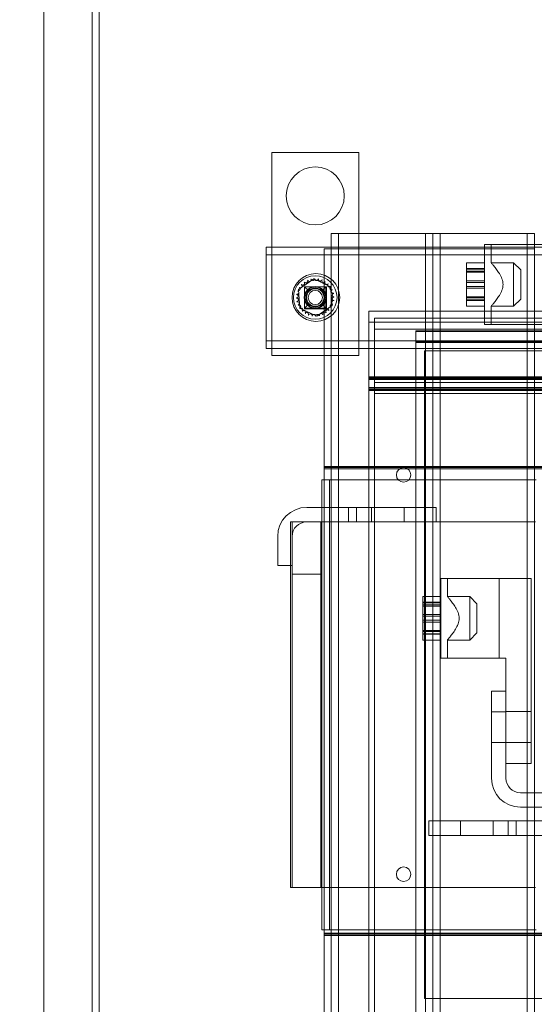
# Model space of a CAD drawing. Units: inches. Extents: x -79 to 327, y -68 to 189.
# Drawn here: x 280 to 289, y 14 to 31 of the extents above; entities that cross this region are included whole.
import ezdxf

# ---------------------------------------------------------------- set-up
doc = ezdxf.new("R2010")
doc.units = ezdxf.units.IN
doc.header["$MEASUREMENT"] = 0
doc.dimstyles.get("Standard").update_dxf_attribs({"dimtxt": 0.18, "dimasz": 0.18, "dimexe": 0.18, "dimexo": 0.0625, "dimgap": 0.09, "dimtad": 0, "dimtih": 1, "dimtoh": 1, "dimzin": 4, "dimdsep": 46, "dimtxsty": 'Standard', "dimcen": 0.09, "dimadec": 0, "dimazin": 1, "dimtfac": 1, "dimtofl": 0, "dimtmove": 0, "dimatfit": 3, "dimfxl": 1, "dimtolj": 1, "dimtzin": 0, "dimarcsym": 0})

# ---------------------------------------------------------------- blocks, each defined once
blk = doc.blocks.new('*D10')
at = {"color": 0, "lineweight": -2}
for p, q in [((274.781, 11.71), (274.781, 14.41)), ((280.65, 9.01), (272.081, 9.01)), ((281.521, 6.01), (272.081, 6.01)), ((274.781, 3.31), (274.781, 0.61)), ((274.781, 0.61), (272.081, 0.61))]:
    blk.add_line(p, q, dxfattribs=at)
at = {"color": 0}
for points in [[(274.331, 11.71), (275.231, 11.71), (274.781, 9.01)], [(274.331, 3.31), (275.231, 3.31), (274.781, 6.01)]]:
    blk.add_solid(points, dxfattribs=at)
at = {"color": 0, "lineweight": 0, "insert": (267.131, 0.61), "char_height": 2.7, "attachment_point": 5}
blk.add_mtext('\\A1;3.00', dxfattribs=at)
blk = doc.blocks.new('*D13')
at = {"color": 0, "lineweight": -2}
for p, q in [((282.442, 70.01), (324.628, 70.01)), ((321.928, 67.31), (321.928, 50.091)), ((321.928, 8.71), (321.928, 44.691)), ((305.396, 6.01), (324.628, 6.01))]:
    blk.add_line(p, q, dxfattribs=at)
at = {"color": 0}
for points in [[(321.478, 67.31), (322.378, 67.31), (321.928, 70.01)], [(321.478, 8.71), (322.378, 8.71), (321.928, 6.01)]]:
    blk.add_solid(points, dxfattribs=at)
at = {"color": 0, "lineweight": 0, "insert": (321.928, 47.391), "char_height": 2.7, "attachment_point": 5}
blk.add_mtext('\\A1;64.00', dxfattribs=at)

msp = doc.modelspace()

# ---------------------------------------------------------------- linework, layer by layer
at = {"color": 7, "lineweight": 0}
for p, q in [((281.376, 9.407), (281.376, 68.907)), ((281.501, 68.907), (281.501, 9.407)), ((281.376, 9.317), (281.376, 68.817)), ((281.501, 68.817), (281.501, 9.317)), ((280.546, 67.891), (280.546, 10.641)), ((280.546, 67.891), (280.546, 10.641)), ((280.546, 67.891), (280.546, 10.641)), ((280.546, 67.801), (280.546, 10.551)), ((285.974, 28.842), (284.474, 28.842)), ((284.474, 28.842), (284.474, 25.342)), ((285.974, 25.342), (285.974, 28.842)), ((285.501, 11.693), (285.501, 27.443)), ((287.251, 27.443), (285.501, 27.443)), ((285.626, 11.693), (285.626, 27.443)), ((287.126, 11.693), (287.126, 27.443)), ((287.251, 11.693), (287.251, 27.443)), ((287.251, 27.443), (289.001, 27.443)), ((287.251, 11.693), (287.251, 27.443)), ((287.376, 11.693), (287.376, 27.443)), ((288.876, 11.693), (288.876, 27.443)), ((289.001, 11.693), (289.001, 27.443)), ((284.376, 27.211), (289.251, 27.211)), ((284.376, 27.211), (284.376, 27.077)), ((284.38, 26.943), (284.38, 27.211)), ((285.376, 27.181), (285.376, 23.431)), ((289.001, 27.181), (285.376, 27.181)), ((288.141, 27.253), (288.141, 25.878)), ((288.141, 27.253), (289.703, 27.253)), ((288.257, 27.253), (288.257, 26.941)), ((284.376, 27.077), (284.376, 26.943)), ((284.376, 27.077), (301.316, 27.077)), ((284.376, 26.943), (284.376, 25.729)), ((284.38, 26.943), (284.38, 25.729)), ((287.831, 26.191), (287.831, 26.941)), ((288.141, 26.941), (287.831, 26.941)), ((287.831, 26.842), (288.141, 26.842)), ((287.831, 26.832), (288.141, 26.832)), ((288.257, 26.941), (288.641, 26.941)), ((288.641, 26.191), (288.641, 26.941)), ((288.766, 26.816), (288.641, 26.941)), ((288.766, 26.816), (288.766, 26.316)), ((284.934, 26.48), (285.198, 26.662)), ((285.198, 26.662), (285.488, 26.524)), ((287.831, 26.796), (288.141, 26.796)), ((287.831, 26.777), (288.141, 26.777)), ((287.831, 26.631), (288.141, 26.631)), ((284.959, 26.161), (284.934, 26.48)), ((285.036, 26.526), (285.416, 26.526)), ((285.036, 26.146), (285.036, 26.526)), ((285.1, 26.466), (285.04, 26.526)), ((285.04, 26.526), (285.04, 26.159)), ((285.1, 26.466), (285.114, 26.466)), ((285.1, 26.452), (285.1, 26.466)), ((285.333, 26.466), (285.347, 26.466)), ((285.347, 26.466), (285.407, 26.526)), ((285.347, 26.466), (285.347, 26.452)), ((285.407, 26.159), (285.407, 26.526)), ((285.416, 26.526), (285.416, 26.146)), ((285.416, 26.526), (285.42, 26.526)), ((285.42, 26.526), (285.42, 26.146)), ((285.488, 26.524), (285.513, 26.205)), ((287.831, 26.601), (288.141, 26.601)), ((287.831, 26.531), (288.141, 26.531)), ((287.831, 26.501), (288.141, 26.501)), ((287.831, 26.355), (288.141, 26.355)), ((287.831, 26.336), (288.141, 26.336)), ((287.831, 26.3), (288.141, 26.3)), ((288.766, 26.316), (288.641, 26.191)), ((285.249, 26.023), (284.959, 26.161)), ((285.416, 26.146), (285.036, 26.146)), ((285.1, 26.219), (285.04, 26.159)), ((285.04, 26.159), (285.407, 26.159)), ((285.04, 26.146), (285.04, 26.159)), ((285.1, 26.219), (285.1, 26.233)), ((285.114, 26.219), (285.1, 26.219)), ((285.513, 26.205), (285.249, 26.023)), ((285.347, 26.219), (285.333, 26.219)), ((285.347, 26.233), (285.347, 26.219)), ((285.347, 26.219), (285.407, 26.159)), ((285.42, 26.146), (285.416, 26.146)), ((287.831, 26.29), (288.141, 26.29)), ((288.141, 26.191), (287.831, 26.191)), ((288.257, 26.191), (288.641, 26.191)), ((288.257, 26.191), (288.257, 25.878)), ((286.147, 25.986), (286.147, 26.106)), ((299.267, 26.106), (286.147, 26.106)), ((286.147, 25.986), (286.147, 25.918)), ((286.247, 25.986), (299.167, 25.986)), ((286.247, 25.798), (286.247, 25.986)), ((286.147, 25.914), (286.147, 25.918)), ((286.147, 25.918), (299.267, 25.918)), ((286.147, 25.914), (286.147, 24.789)), ((286.247, 24.689), (286.247, 25.798)), ((299.167, 25.798), (286.247, 25.798)), ((289.266, 25.878), (288.141, 25.878)), ((284.376, 25.729), (284.376, 25.595)), ((284.38, 25.461), (284.38, 25.729)), ((286.957, 25.578), (286.957, 25.766)), ((286.957, 25.766), (298.457, 25.766)), ((298.457, 25.757), (286.957, 25.757)), ((284.376, 25.595), (301.316, 25.595)), ((284.376, 25.595), (284.376, 25.461)), ((284.376, 25.461), (301.316, 25.461)), ((286.957, 25.578), (298.457, 25.578)), ((286.957, 25.569), (286.957, 25.578)), ((286.957, 13.578), (286.957, 25.569)), ((286.957, 25.569), (298.457, 25.569)), ((284.474, 25.342), (285.974, 25.342)), ((287.107, 14.266), (287.107, 25.426)), ((287.107, 25.426), (298.267, 25.426)), ((286.147, 24.976), (299.267, 24.976)), ((286.147, 24.966), (299.267, 24.966)), ((286.147, 24.944), (299.267, 24.944)), ((286.147, 24.929), (299.267, 24.929)), ((286.147, 24.789), (286.147, 24.779)), ((299.267, 24.789), (286.147, 24.789)), ((286.147, 24.779), (286.147, 24.757)), ((299.267, 24.779), (286.147, 24.779)), ((286.247, 24.876), (299.167, 24.876)), ((286.147, 24.757), (286.147, 24.742)), ((299.267, 24.757), (286.147, 24.757)), ((286.147, 24.742), (286.147, 13.578)), ((299.267, 24.742), (286.147, 24.742)), ((286.247, 13.578), (286.247, 24.689)), ((299.167, 24.689), (286.247, 24.689)), ((285.376, 23.431), (300.626, 23.431)), ((285.376, 23.411), (285.376, 23.431)), ((300.626, 23.431), (285.376, 23.431)), ((285.376, 23.411), (300.626, 23.411)), ((285.376, 23.411), (285.376, 23.391)), ((300.626, 23.411), (285.376, 23.411)), ((285.376, 23.391), (289.126, 23.391)), ((285.376, 15.391), (285.376, 23.391)), ((285.376, 23.391), (300.626, 23.391)), ((285.336, 23.201), (285.467, 23.201)), ((285.336, 23.201), (285.336, 15.451)), ((285.376, 23.201), (285.376, 15.451)), ((285.467, 23.201), (289.034, 23.201)), ((285.467, 23.201), (285.467, 15.451)), ((285.501, 23.201), (285.501, 15.451)), ((289.001, 23.201), (289.001, 15.451)), ((285.076, 22.726), (287.306, 22.726)), ((285.797, 22.726), (285.797, 22.476)), ((285.935, 22.726), (285.935, 22.476)), ((286.196, 22.726), (286.196, 22.476)), ((286.756, 22.726), (286.756, 22.476)), ((287.306, 22.726), (287.306, 22.476)), ((284.796, 22.476), (284.826, 22.476)), ((284.796, 22.476), (284.796, 16.176)), ((284.826, 22.476), (284.826, 16.176)), ((284.826, 21.576), (284.826, 22.476)), ((284.826, 22.476), (285.326, 22.476)), ((287.306, 22.476), (285.076, 22.476)), ((285.321, 16.176), (285.321, 22.476)), ((285.326, 22.476), (285.326, 21.576)), ((287.306, 22.476), (289.021, 22.476)), ((284.576, 21.726), (284.576, 22.226)), ((284.826, 22.226), (284.826, 21.726)), ((284.826, 21.726), (284.576, 21.726)), ((285.326, 21.576), (284.826, 21.576)), ((284.826, 16.176), (284.826, 21.576)), ((287.386, 21.503), (287.386, 20.128)), ((287.386, 21.503), (288.948, 21.503)), ((287.502, 21.503), (287.502, 21.191)), ((288.395, 21.503), (288.395, 20.128)), ((288.948, 18.316), (288.948, 21.503)), ((287.076, 20.441), (287.076, 21.191)), ((287.386, 21.191), (287.076, 21.191)), ((287.076, 21.092), (287.386, 21.092)), ((287.076, 21.082), (287.386, 21.082)), ((287.076, 21.046), (287.386, 21.046)), ((287.502, 21.191), (287.886, 21.191)), ((287.886, 20.441), (287.886, 21.191)), ((288.011, 21.066), (287.886, 21.191)), ((288.011, 21.066), (288.011, 20.566)), ((287.076, 21.027), (287.386, 21.027)), ((287.076, 20.881), (287.386, 20.881)), ((287.076, 20.851), (287.386, 20.851)), ((287.076, 20.781), (287.386, 20.781)), ((287.076, 20.751), (287.386, 20.751)), ((287.076, 20.605), (287.386, 20.605)), ((287.076, 20.586), (287.386, 20.586)), ((287.076, 20.55), (287.386, 20.55)), ((287.076, 20.54), (287.386, 20.54)), ((288.011, 20.566), (287.886, 20.441)), ((287.386, 20.441), (287.076, 20.441)), ((287.502, 20.441), (287.886, 20.441)), ((287.502, 20.441), (287.502, 20.128)), ((288.511, 20.128), (287.386, 20.128)), ((288.511, 20.128), (288.511, 18.316)), ((288.261, 19.561), (288.511, 19.561)), ((288.261, 18.061), (288.261, 19.561)), ((288.261, 19.206), (288.511, 19.206)), ((288.511, 19.207), (288.948, 19.207)), ((288.261, 18.676), (288.511, 18.676)), ((288.511, 18.675), (288.948, 18.675)), ((288.511, 18.316), (288.948, 18.316)), ((288.511, 18.316), (288.511, 18.061)), ((288.761, 17.811), (289.519, 17.811)), ((291.261, 17.561), (288.761, 17.561)), ((287.18, 17.326), (289.41, 17.326)), ((287.18, 17.076), (287.18, 17.326)), ((287.73, 17.326), (287.73, 17.076)), ((288.29, 17.326), (288.29, 17.076)), ((288.551, 17.326), (288.551, 17.076)), ((288.689, 17.326), (288.689, 17.076)), ((289.41, 17.076), (287.18, 17.076)), ((284.796, 16.176), (284.933, 16.176)), ((285.466, 16.176), (284.933, 16.176)), ((285.466, 16.176), (289.021, 16.176)), ((285.336, 15.451), (285.467, 15.451)), ((285.467, 15.451), (289.034, 15.451)), ((289.126, 15.391), (285.376, 15.391)), ((285.376, 15.371), (285.376, 15.391)), ((300.626, 15.391), (285.376, 15.391)), ((285.376, 15.371), (285.376, 15.351)), ((293.897, 15.371), (285.376, 15.371)), ((285.376, 15.371), (293.897, 15.371)), ((285.376, 11.601), (285.376, 15.351)), ((285.376, 15.351), (293.897, 15.351)), ((285.376, 15.351), (293.897, 15.351)), ((298.267, 14.266), (287.107, 14.266))]:
    msp.add_line(p, q, dxfattribs=at)
at = {"color": 7, "lineweight": 0, "flags": 128}
for points in [[(288.461, 26.566), (288.46, 26.591), (288.456, 26.616), (288.45, 26.641), (288.442, 26.664), (288.432, 26.688), (288.422, 26.71), (288.41, 26.732), (288.398, 26.753), (288.385, 26.773), (288.372, 26.792), (288.36, 26.81), (288.348, 26.827), (288.336, 26.843), (288.324, 26.858), (288.313, 26.873), (288.302, 26.886), (288.292, 26.898), (288.283, 26.909), (288.276, 26.919), (288.269, 26.927), (288.264, 26.933), (288.26, 26.937), (288.258, 26.94), (288.257, 26.941)], [(288.461, 26.566), (288.46, 26.591), (288.456, 26.616), (288.45, 26.641), (288.442, 26.664), (288.432, 26.688), (288.422, 26.71), (288.41, 26.732), (288.398, 26.753), (288.385, 26.773), (288.372, 26.792), (288.36, 26.81), (288.348, 26.827), (288.336, 26.843), (288.324, 26.858), (288.313, 26.873), (288.302, 26.886), (288.292, 26.898), (288.283, 26.909), (288.276, 26.919), (288.269, 26.927), (288.264, 26.933), (288.26, 26.937), (288.258, 26.94), (288.257, 26.941)], [(288.461, 26.566), (288.46, 26.591), (288.456, 26.616), (288.45, 26.641), (288.442, 26.664), (288.432, 26.688), (288.422, 26.71), (288.41, 26.732), (288.398, 26.753), (288.385, 26.773), (288.372, 26.792), (288.36, 26.81), (288.348, 26.827), (288.336, 26.843), (288.324, 26.858), (288.313, 26.873), (288.302, 26.886), (288.292, 26.898), (288.283, 26.909), (288.276, 26.919), (288.269, 26.927), (288.264, 26.933), (288.26, 26.937), (288.258, 26.94), (288.257, 26.941)], [(288.461, 26.566), (288.46, 26.591), (288.456, 26.616), (288.45, 26.641), (288.442, 26.664), (288.432, 26.688), (288.422, 26.71), (288.41, 26.732), (288.398, 26.753), (288.385, 26.773), (288.372, 26.792), (288.36, 26.81), (288.348, 26.827), (288.336, 26.843), (288.324, 26.858), (288.313, 26.873), (288.302, 26.886), (288.292, 26.898), (288.283, 26.909), (288.276, 26.919), (288.269, 26.927), (288.264, 26.933), (288.26, 26.937), (288.258, 26.94), (288.257, 26.941)], [(288.461, 26.566), (288.46, 26.591), (288.456, 26.616), (288.45, 26.641), (288.442, 26.664), (288.432, 26.688), (288.422, 26.71), (288.41, 26.732), (288.398, 26.753), (288.385, 26.773), (288.372, 26.792), (288.36, 26.81), (288.348, 26.827), (288.336, 26.843), (288.324, 26.858), (288.313, 26.873), (288.302, 26.886), (288.292, 26.898), (288.283, 26.909), (288.276, 26.919), (288.269, 26.927), (288.264, 26.933), (288.26, 26.937), (288.258, 26.94), (288.257, 26.941)], [(288.461, 26.566), (288.46, 26.591), (288.456, 26.616), (288.45, 26.641), (288.442, 26.664), (288.432, 26.688), (288.422, 26.71), (288.41, 26.732), (288.398, 26.753), (288.385, 26.773), (288.372, 26.792), (288.36, 26.81), (288.348, 26.827), (288.336, 26.843), (288.324, 26.858), (288.313, 26.873), (288.302, 26.886), (288.292, 26.898), (288.283, 26.909), (288.276, 26.919), (288.269, 26.927), (288.264, 26.933), (288.26, 26.937), (288.258, 26.94), (288.257, 26.941)], [(288.257, 26.191), (288.258, 26.192), (288.26, 26.195), (288.264, 26.199), (288.269, 26.205), (288.276, 26.213), (288.283, 26.223), (288.292, 26.234), (288.302, 26.246), (288.313, 26.259), (288.324, 26.274), (288.336, 26.289), (288.348, 26.305), (288.36, 26.322), (288.372, 26.34), (288.385, 26.359), (288.398, 26.379), (288.41, 26.4), (288.422, 26.422), (288.432, 26.444), (288.442, 26.468), (288.45, 26.491), (288.456, 26.516), (288.46, 26.541), (288.461, 26.566)], [(288.257, 26.191), (288.258, 26.192), (288.26, 26.195), (288.264, 26.199), (288.269, 26.205), (288.276, 26.213), (288.283, 26.223), (288.292, 26.234), (288.302, 26.246), (288.313, 26.259), (288.324, 26.274), (288.336, 26.289), (288.348, 26.305), (288.36, 26.322), (288.372, 26.34), (288.385, 26.359), (288.398, 26.379), (288.41, 26.4), (288.422, 26.422), (288.432, 26.444), (288.442, 26.468), (288.45, 26.491), (288.456, 26.516), (288.46, 26.541), (288.461, 26.566)], [(288.257, 26.191), (288.258, 26.192), (288.26, 26.195), (288.264, 26.199), (288.269, 26.205), (288.276, 26.213), (288.283, 26.223), (288.292, 26.234), (288.302, 26.246), (288.313, 26.259), (288.324, 26.274), (288.336, 26.289), (288.348, 26.305), (288.36, 26.322), (288.372, 26.34), (288.385, 26.359), (288.398, 26.379), (288.41, 26.4), (288.422, 26.422), (288.432, 26.444), (288.442, 26.468), (288.45, 26.491), (288.456, 26.516), (288.46, 26.541), (288.461, 26.566)], [(288.257, 26.191), (288.258, 26.192), (288.26, 26.195), (288.264, 26.199), (288.269, 26.205), (288.276, 26.213), (288.283, 26.223), (288.292, 26.234), (288.302, 26.246), (288.313, 26.259), (288.324, 26.274), (288.336, 26.289), (288.348, 26.305), (288.36, 26.322), (288.372, 26.34), (288.385, 26.359), (288.398, 26.379), (288.41, 26.4), (288.422, 26.422), (288.432, 26.444), (288.442, 26.468), (288.45, 26.491), (288.456, 26.516), (288.46, 26.541), (288.461, 26.566)], [(288.257, 26.191), (288.258, 26.192), (288.26, 26.195), (288.264, 26.199), (288.269, 26.205), (288.276, 26.213), (288.283, 26.223), (288.292, 26.234), (288.302, 26.246), (288.313, 26.259), (288.324, 26.274), (288.336, 26.289), (288.348, 26.305), (288.36, 26.322), (288.372, 26.34), (288.385, 26.359), (288.398, 26.379), (288.41, 26.4), (288.422, 26.422), (288.432, 26.444), (288.442, 26.468), (288.45, 26.491), (288.456, 26.516), (288.46, 26.541), (288.461, 26.566)], [(288.257, 26.191), (288.258, 26.192), (288.26, 26.195), (288.264, 26.199), (288.269, 26.205), (288.276, 26.213), (288.283, 26.223), (288.292, 26.234), (288.302, 26.246), (288.313, 26.259), (288.324, 26.274), (288.336, 26.289), (288.348, 26.305), (288.36, 26.322), (288.372, 26.34), (288.385, 26.359), (288.398, 26.379), (288.41, 26.4), (288.422, 26.422), (288.432, 26.444), (288.442, 26.468), (288.45, 26.491), (288.456, 26.516), (288.46, 26.541), (288.461, 26.566)], [(287.706, 20.816), (287.705, 20.841), (287.701, 20.866), (287.695, 20.891), (287.687, 20.914), (287.677, 20.938), (287.666, 20.96), (287.655, 20.982), (287.643, 21.003), (287.63, 21.023), (287.617, 21.042), (287.605, 21.06), (287.592, 21.077), (287.581, 21.093), (287.569, 21.108), (287.558, 21.123), (287.547, 21.136), (287.537, 21.148), (287.528, 21.159), (287.52, 21.169), (287.514, 21.177), (287.509, 21.183), (287.505, 21.187), (287.503, 21.19), (287.502, 21.191)], [(287.706, 20.816), (287.705, 20.841), (287.701, 20.866), (287.695, 20.891), (287.687, 20.914), (287.677, 20.938), (287.666, 20.96), (287.655, 20.982), (287.643, 21.003), (287.63, 21.023), (287.617, 21.042), (287.605, 21.06), (287.592, 21.077), (287.581, 21.093), (287.569, 21.108), (287.558, 21.123), (287.547, 21.136), (287.537, 21.148), (287.528, 21.159), (287.52, 21.169), (287.514, 21.177), (287.509, 21.183), (287.505, 21.187), (287.503, 21.19), (287.502, 21.191)], [(287.706, 20.816), (287.705, 20.841), (287.701, 20.866), (287.695, 20.891), (287.687, 20.914), (287.677, 20.938), (287.666, 20.96), (287.655, 20.982), (287.643, 21.003), (287.63, 21.023), (287.617, 21.042), (287.605, 21.06), (287.592, 21.077), (287.581, 21.093), (287.569, 21.108), (287.558, 21.123), (287.547, 21.136), (287.537, 21.148), (287.528, 21.159), (287.52, 21.169), (287.514, 21.177), (287.509, 21.183), (287.505, 21.187), (287.503, 21.19), (287.502, 21.191)], [(287.706, 20.816), (287.705, 20.841), (287.701, 20.866), (287.695, 20.891), (287.687, 20.914), (287.677, 20.938), (287.666, 20.96), (287.655, 20.982), (287.643, 21.003), (287.63, 21.023), (287.617, 21.042), (287.605, 21.06), (287.592, 21.077), (287.581, 21.093), (287.569, 21.108), (287.558, 21.123), (287.547, 21.136), (287.537, 21.148), (287.528, 21.159), (287.52, 21.169), (287.514, 21.177), (287.509, 21.183), (287.505, 21.187), (287.503, 21.19), (287.502, 21.191)], [(287.706, 20.816), (287.705, 20.841), (287.701, 20.866), (287.695, 20.891), (287.687, 20.914), (287.677, 20.938), (287.666, 20.96), (287.655, 20.982), (287.643, 21.003), (287.63, 21.023), (287.617, 21.042), (287.605, 21.06), (287.592, 21.077), (287.581, 21.093), (287.569, 21.108), (287.558, 21.123), (287.547, 21.136), (287.537, 21.148), (287.528, 21.159), (287.52, 21.169), (287.514, 21.177), (287.509, 21.183), (287.505, 21.187), (287.503, 21.19), (287.502, 21.191)], [(287.706, 20.816), (287.705, 20.841), (287.701, 20.866), (287.695, 20.891), (287.687, 20.914), (287.677, 20.938), (287.666, 20.96), (287.655, 20.982), (287.643, 21.003), (287.63, 21.023), (287.617, 21.042), (287.605, 21.06), (287.592, 21.077), (287.581, 21.093), (287.569, 21.108), (287.558, 21.123), (287.547, 21.136), (287.537, 21.148), (287.528, 21.159), (287.52, 21.169), (287.514, 21.177), (287.509, 21.183), (287.505, 21.187), (287.503, 21.19), (287.502, 21.191)], [(287.502, 20.441), (287.503, 20.442), (287.505, 20.445), (287.509, 20.449), (287.514, 20.455), (287.52, 20.463), (287.528, 20.473), (287.537, 20.484), (287.547, 20.496), (287.558, 20.509), (287.569, 20.524), (287.581, 20.539), (287.592, 20.555), (287.605, 20.572), (287.617, 20.59), (287.63, 20.609), (287.643, 20.629), (287.655, 20.65), (287.666, 20.672), (287.677, 20.694), (287.687, 20.718), (287.695, 20.741), (287.701, 20.766), (287.705, 20.791), (287.706, 20.816)], [(287.502, 20.441), (287.503, 20.442), (287.505, 20.445), (287.509, 20.449), (287.514, 20.455), (287.52, 20.463), (287.528, 20.473), (287.537, 20.484), (287.547, 20.496), (287.558, 20.509), (287.569, 20.524), (287.581, 20.539), (287.592, 20.555), (287.605, 20.572), (287.617, 20.59), (287.63, 20.609), (287.643, 20.629), (287.655, 20.65), (287.666, 20.672), (287.677, 20.694), (287.687, 20.718), (287.695, 20.741), (287.701, 20.766), (287.705, 20.791), (287.706, 20.816)], [(287.502, 20.441), (287.503, 20.442), (287.505, 20.445), (287.509, 20.449), (287.514, 20.455), (287.52, 20.463), (287.528, 20.473), (287.537, 20.484), (287.547, 20.496), (287.558, 20.509), (287.569, 20.524), (287.581, 20.539), (287.592, 20.555), (287.605, 20.572), (287.617, 20.59), (287.63, 20.609), (287.643, 20.629), (287.655, 20.65), (287.666, 20.672), (287.677, 20.694), (287.687, 20.718), (287.695, 20.741), (287.701, 20.766), (287.705, 20.791), (287.706, 20.816)], [(287.502, 20.441), (287.503, 20.442), (287.505, 20.445), (287.509, 20.449), (287.514, 20.455), (287.52, 20.463), (287.528, 20.473), (287.537, 20.484), (287.547, 20.496), (287.558, 20.509), (287.569, 20.524), (287.581, 20.539), (287.592, 20.555), (287.605, 20.572), (287.617, 20.59), (287.63, 20.609), (287.643, 20.629), (287.655, 20.65), (287.666, 20.672), (287.677, 20.694), (287.687, 20.718), (287.695, 20.741), (287.701, 20.766), (287.705, 20.791), (287.706, 20.816)], [(287.502, 20.441), (287.503, 20.442), (287.505, 20.445), (287.509, 20.449), (287.514, 20.455), (287.52, 20.463), (287.528, 20.473), (287.537, 20.484), (287.547, 20.496), (287.558, 20.509), (287.569, 20.524), (287.581, 20.539), (287.592, 20.555), (287.605, 20.572), (287.617, 20.59), (287.63, 20.609), (287.643, 20.629), (287.655, 20.65), (287.666, 20.672), (287.677, 20.694), (287.687, 20.718), (287.695, 20.741), (287.701, 20.766), (287.705, 20.791), (287.706, 20.816)], [(287.502, 20.441), (287.503, 20.442), (287.505, 20.445), (287.509, 20.449), (287.514, 20.455), (287.52, 20.463), (287.528, 20.473), (287.537, 20.484), (287.547, 20.496), (287.558, 20.509), (287.569, 20.524), (287.581, 20.539), (287.592, 20.555), (287.605, 20.572), (287.617, 20.59), (287.63, 20.609), (287.643, 20.629), (287.655, 20.65), (287.666, 20.672), (287.677, 20.694), (287.687, 20.718), (287.695, 20.741), (287.701, 20.766), (287.705, 20.791), (287.706, 20.816)]]:
    msp.add_lwpolyline(points, dxfattribs=at)
at = {"color": 7, "lineweight": 0}
for centre, radius in [((285.224, 28.092), 0.5), ((285.235, 26.342), 0.412), ((285.224, 26.342), 0.375), ((285.224, 26.342), 0.19), ((285.224, 26.342), 0.188), ((285.224, 26.342), 0.183), ((285.224, 26.342), 0.165), ((285.224, 26.342), 0.153), ((285.224, 26.342), 0.151), ((285.224, 26.342), 0.123), ((286.747, 23.286), 0.125), ((286.747, 16.406), 0.125)]:
    msp.add_circle(centre, radius, dxfattribs=at)
for centre, radius, start, end in [((285.063, 26.623), 0.0302, 212.4568, 27.1052), ((285.224, 26.342), 0.323, 113.8826, 114.4295), ((285.121, 26.649), 0.0302, 201.2068, 15.8552), ((285.224, 26.342), 0.323, 102.6326, 103.1795), ((285.183, 26.663), 0.0302, 189.9568, 233.5482), ((285.183, 26.663), 0.0302, 233.5482, 345.562), ((285.183, 26.663), 0.0302, 345.562, 4.6052), ((285.224, 26.342), 0.323, 91.3826, 91.9295), ((285.246, 26.665), 0.0302, 178.7068, 204.5292), ((285.246, 26.665), 0.0302, 204.5292, 284.4893), ((285.246, 26.665), 0.0302, 284.4893, 353.3552), ((285.224, 26.342), 0.323, 80.1326, 80.6795), ((285.308, 26.654), 0.0302, 167.4568, 342.1052), ((285.224, 26.342), 0.323, 68.8826, 69.4295), ((285.368, 26.632), 0.0302, 156.2068, 330.8552), ((284.934, 26.487), 0.0302, 273.6682, 24.8275), ((285.224, 26.342), 0.323, 147.6326, 148.1795), ((284.934, 26.487), 0.0302, 24.8275, 60.8552), ((284.968, 26.54), 0.0302, 234.9568, 49.6052), ((285.224, 26.342), 0.323, 136.3826, 136.9295), ((285.011, 26.586), 0.0302, 223.7068, 38.3552), ((285.224, 26.342), 0.323, 125.1326, 125.6795), ((285.421, 26.598), 0.0302, 144.9568, 319.6052), ((285.224, 26.342), 0.323, 57.6326, 58.1795), ((285.467, 26.555), 0.0302, 133.7068, 193.2882), ((285.467, 26.555), 0.0302, 193.2882, 295.7303), ((285.224, 26.342), 0.323, 46.3826, 46.9295), ((285.504, 26.503), 0.0302, 131.2502, 245.3028), ((285.467, 26.555), 0.0302, 295.7303, 308.3552), ((285.504, 26.503), 0.0302, 122.4568, 131.2502), ((285.224, 26.342), 0.323, 35.1326, 35.6795), ((285.504, 26.503), 0.0302, 245.3028, 297.1052), ((285.53, 26.445), 0.0302, 111.2068, 285.8552), ((285.224, 26.342), 0.323, 23.8826, 24.4295), ((284.901, 26.365), 0.0302, 268.7068, 83.3552), ((285.224, 26.342), 0.323, 181.3826, 181.9295), ((284.903, 26.302), 0.0302, 279.9568, 94.6052), ((284.912, 26.427), 0.0302, 257.4568, 336.682), ((285.224, 26.342), 0.323, 170.1326, 170.6795), ((285.224, 26.342), 0.323, 158.8826, 159.4295), ((284.912, 26.427), 0.0302, 32.3365, 72.1052), ((284.934, 26.487), 0.0302, 246.2068, 273.6682), ((284.912, 26.427), 0.0302, 336.682, 32.3365), ((285.544, 26.383), 0.0302, 99.9568, 274.6052), ((285.546, 26.32), 0.0302, 88.7068, 263.3552), ((285.224, 26.342), 0.323, 12.6326, 13.1795), ((285.224, 26.342), 0.323, 1.3826, 1.9295), ((285.224, 26.342), 0.323, 192.6326, 193.1795), ((284.917, 26.24), 0.0302, 291.2068, 105.8552), ((285.224, 26.342), 0.323, 203.8826, 204.4295), ((284.943, 26.182), 0.0302, 65.3028, 117.1052), ((284.943, 26.182), 0.0302, 311.2502, 65.3028), ((284.943, 26.182), 0.0302, 302.4568, 311.2502), ((285.224, 26.342), 0.323, 215.1326, 215.6795), ((284.98, 26.13), 0.0302, 115.7303, 128.3552), ((284.98, 26.13), 0.0302, 13.2882, 115.7303), ((284.98, 26.13), 0.0302, 313.7068, 13.2882), ((285.436, 26.099), 0.0302, 43.7068, 218.3552), ((285.479, 26.145), 0.0302, 54.9568, 229.6052), ((285.513, 26.198), 0.0302, 93.6682, 204.8275), ((285.513, 26.198), 0.0302, 204.8275, 240.8552), ((285.224, 26.342), 0.323, 327.6326, 328.1795), ((285.535, 26.258), 0.0302, 156.682, 212.3365), ((285.535, 26.258), 0.0302, 77.4568, 156.682), ((285.535, 26.258), 0.0302, 212.3365, 252.1052), ((285.513, 26.198), 0.0302, 66.2068, 93.6682), ((285.224, 26.342), 0.323, 338.8826, 339.4295), ((285.224, 26.342), 0.323, 350.1326, 350.6795), ((285.224, 26.342), 0.323, 226.3826, 226.9295), ((285.026, 26.087), 0.0302, 324.9568, 139.6052), ((285.224, 26.342), 0.323, 237.6326, 238.1795), ((285.08, 26.053), 0.0302, 336.2068, 150.8552), ((285.224, 26.342), 0.323, 248.8826, 249.4295), ((285.139, 26.031), 0.0302, 347.4568, 162.1052), ((285.224, 26.342), 0.323, 260.1326, 260.6795), ((285.201, 26.02), 0.0302, 104.4893, 173.3552), ((285.201, 26.02), 0.0302, 24.5292, 104.4893), ((285.201, 26.02), 0.0302, 358.7068, 24.5292), ((285.224, 26.342), 0.323, 271.3826, 271.9295), ((285.264, 26.022), 0.0302, 165.562, 184.6052), ((285.264, 26.022), 0.0302, 53.5482, 165.562), ((285.264, 26.022), 0.0302, 9.9568, 53.5482), ((285.224, 26.342), 0.323, 282.6326, 283.1795), ((285.326, 26.036), 0.0302, 21.2068, 195.8552), ((285.384, 26.062), 0.0302, 32.4568, 207.1052), ((285.224, 26.342), 0.323, 293.8826, 294.4295), ((285.224, 26.342), 0.323, 305.1326, 305.6795), ((285.224, 26.342), 0.323, 316.3826, 316.9295), ((285.076, 22.226), 0.5, 90, 180), ((285.076, 22.226), 0.25, 90, 180), ((288.761, 18.061), 0.5, 180, 270), ((288.761, 18.061), 0.25, 180, 270)]:
    msp.add_arc(centre, radius, start, end, dxfattribs=at)

# ---------------------------------------------------------------- dimensions: what is measured, and where the dimension line sits
dim = msp.add_linear_dim(base=(321.928, 6.01), p1=(281.504, 70.01), p2=(304.458, 6.01), angle=90, dimstyle='Standard', override={"dimscale": 15}, dxfattribs=at)
dim.commit()
dim.dimension.update_dxf_attribs({"geometry": '*D13', "text_midpoint": (321.928, 47.391), "dimtype": 160})
dim = msp.add_linear_dim(base=(274.781, 6.01), p1=(281.588, 9.01), p2=(282.458, 6.01), angle=90, dimstyle='Standard', override={"dimscale": 15}, dxfattribs=at)
dim.commit()
dim.dimension.update_dxf_attribs({"geometry": '*D10', "text_midpoint": (267.131, 0.61)})

doc.saveas('drawing.dxf')
